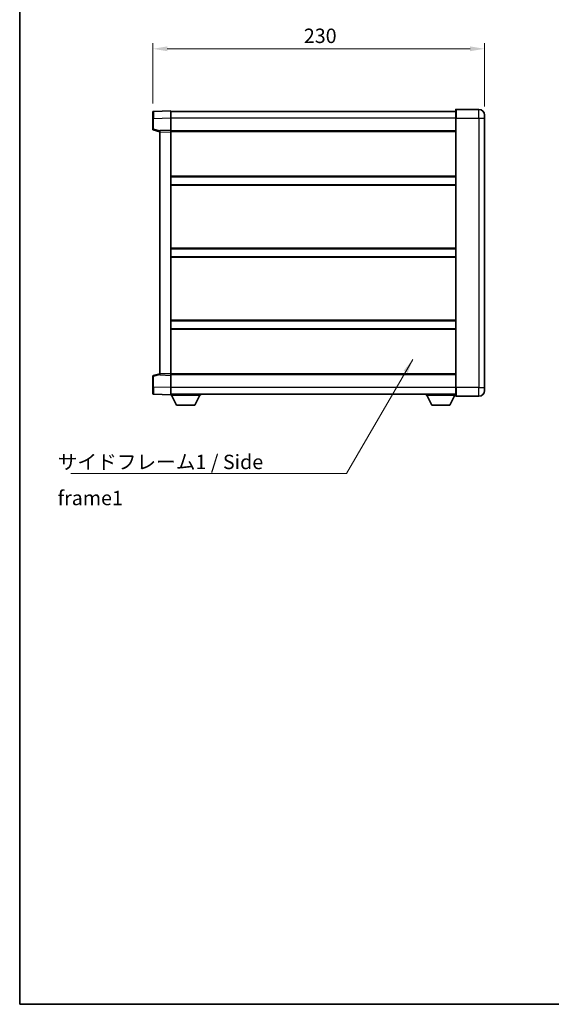
# Model space of a CAD drawing. Units: millimetres. Extents: x 9 to 9268, y 14 to 1138.
# Drawn here: x 1583 to 1952, y 14 to 697 of the extents above; entities that cross this region are included whole.
import ezdxf

# ---------------------------------------------------------------- set-up
doc = ezdxf.new("R2010")
doc.units = ezdxf.units.MM
for name, color, linetype, lineweight in [('Border (ISO)', 7, 'Continuous', 35), ('Dimension (ISO)', 7, 'Continuous', 18), ('Dimension (ISO) @ 1', 7, 'Continuous', 18), ('Symbol (ISO)', 7, 'Continuous', 18), ('Symbol (ISO) @ 1', 7, 'Continuous', 18), ('Visible (ISO)', 7, 'Continuous', 35), ('Visible Narrow (ISO)', 7, 'Continuous', 25)]:
    doc.layers.add(name, color=color, linetype=linetype, lineweight=lineweight)
doc.styles.add('Note Text (TK)', font='MS PGothic.ttf')
doc.dimstyles.new('Default - Method 1b (TK)', dxfattribs={"dimscale": 4, "dimtxt": 2.5, "dimasz": 2.5, "dimexe": 1, "dimexo": 1.5, "dimgap": 1, "dimtad": 1, "dimtoh": 1, "dimrnd": 1e-08, "dimdsep": 46, "dimtxsty": 'Note Text (TK)', "dimcen": 0.09, "dimdle": 5, "dimclrd": 100, "dimclre": 100, "dimclrt": 7, "dimadec": 1, "dimazin": 1, "dimtfac": 1, "dimtmove": 0, "dimatfit": 3, "dimfxl": 1, "dimtolj": 1, "dimlwd": -1, "dimlwe": -1, "dimarcsym": 0})
doc.dimstyles.new('Default - Method 1b (TK)$7', dxfattribs={"dimscale": 4, "dimtxt": 2.5, "dimasz": 2.5, "dimexe": 1, "dimexo": 1.5, "dimgap": 1, "dimtad": 1, "dimtoh": 1, "dimrnd": 1e-08, "dimdsep": 46, "dimtxsty": 'Note Text (TK)', "dimcen": 0.09, "dimdle": 5, "dimclrd": 100, "dimclre": 100, "dimclrt": 7, "dimadec": 1, "dimazin": 1, "dimtfac": 1, "dimtmove": 0, "dimatfit": 3, "dimfxl": 1, "dimtolj": 1, "dimlwd": -1, "dimlwe": -1, "dimarcsym": 0})

# ---------------------------------------------------------------- blocks, each defined once
blk = doc.blocks.new('図面枠 tk図枠')
at = {"layer": 'Border (ISO)'}
for p, q in [((14.5, 289), (14.5, 8)), ((14.5, 8), (405.5, 8))]:
    blk.add_line(p, q, dxfattribs=at)
blk = doc.blocks.new('*D106')
at = {"layer": 'Defpoints', "color": 0}
for p in [(1905.31, 677.01), (1675.31, 633.09), (1905.31, 631.01)]:
    blk.add_point(p, dxfattribs=at)
at = {"layer": 'Dimension (ISO)', "color": 100}
for p, q in [((1675.31, 639.09), (1675.31, 681.01)), ((1685.31, 677.01), (1895.31, 677.01)), ((1905.31, 637.01), (1905.31, 681.01))]:
    blk.add_line(p, q, dxfattribs=at)
for points in [[(1685.31, 678.68), (1685.31, 675.35), (1675.31, 677.01)], [(1895.31, 678.68), (1895.31, 675.35), (1905.31, 677.01)]]:
    blk.add_solid(points, dxfattribs=at)
at = {"layer": 'Dimension (ISO)', "color": 7, "insert": (1780.02, 686.01), "char_height": 10, "attachment_point": 4, "style": 'Note Text (TK)'}
blk.add_mtext('\\A1;230', dxfattribs=at)

msp = doc.modelspace()

# ---------------------------------------------------------------- linework, layer by layer
at = {"layer": 'Visible (ISO)'}
for p, q in [((1675.3067, 628.5957), (1675.3067, 633.093)), ((1675.3067, 628.5957), (1675.3067, 621.1814)), ((1687.8067, 634.0123), (1675.7893, 633.5927)), ((1687.8067, 634.0123), (1687.8067, 629.0154)), ((1885.3067, 633.5123), (1687.8067, 633.5123)), ((1687.8067, 629.0154), (1687.8067, 620.5123)), ((1885.3067, 629.0123), (1885.3067, 634.7623)), ((1885.3067, 629.0123), (1885.3067, 442.0123)), ((1901.3067, 635.0123), (1885.5567, 635.0123)), ((1905.3067, 631.0123), (1905.3067, 629.0123)), ((1905.3067, 442.0123), (1905.3067, 629.0123)), ((1675.6826, 620.697), (1680.3067, 619.5123)), ((1687.8067, 620.5123), (1680.3067, 620.2504)), ((1680.3067, 619.251), (1680.3067, 620.2504)), ((1680.3067, 619.251), (1680.3067, 451.7736)), ((1687.8067, 620.5123), (1687.8067, 619.5129)), ((1885.3067, 620.0123), (1687.8067, 620.0123)), ((1687.8067, 619.5129), (1687.8067, 451.5117)), ((1885.3067, 588.2623), (1687.8067, 588.2623)), ((1885.3067, 582.7623), (1687.8067, 582.7623)), ((1885.3067, 538.2623), (1687.8067, 538.2623)), ((1885.3067, 532.7623), (1687.8067, 532.7623)), ((1885.3067, 488.2623), (1687.8067, 488.2623)), ((1885.3067, 482.7623), (1687.8067, 482.7623)), ((1680.3067, 451.5123), (1675.6826, 450.3276)), ((1680.3067, 450.7742), (1680.3067, 451.7736)), ((1680.3067, 450.7742), (1687.8067, 450.5123)), ((1687.8067, 451.5117), (1687.8067, 450.5123)), ((1885.3067, 451.0123), (1687.8067, 451.0123)), ((1675.3067, 449.8433), (1675.3067, 442.4289)), ((1687.8067, 450.5123), (1687.8067, 442.0093)), ((1675.3067, 437.9317), (1675.3067, 442.4289)), ((1675.7893, 437.432), (1687.8067, 437.0123)), ((1687.8067, 442.0093), (1687.8067, 437.0123)), ((1885.3067, 437.5123), (1687.8067, 437.5123)), ((1708.4067, 437.5123), (1708.4067, 436.8123)), ((1864.7067, 437.5123), (1864.7067, 436.8123)), ((1885.3067, 436.2623), (1885.3067, 442.0123)), ((1905.3067, 442.0123), (1905.3067, 440.0123)), ((1687.8067, 437.0123), (1687.8067, 436.8123)), ((1687.8067, 436.8123), (1708.4067, 436.8123)), ((1691.8567, 429.9123), (1688.3067, 436.8123)), ((1704.3567, 429.9123), (1707.9067, 436.8123)), ((1864.7067, 436.8123), (1885.3067, 436.8123)), ((1868.7567, 429.9123), (1865.2067, 436.8123)), ((1881.2567, 429.9123), (1884.8067, 436.8123)), ((1885.5567, 436.0123), (1901.3067, 436.0123)), ((1691.8567, 429.9123), (1704.3567, 429.9123)), ((1868.7567, 429.9123), (1881.2567, 429.9123))]:
    msp.add_line(p, q, dxfattribs=at)
for centre, radius, start, end in [((1675.8067, 633.093), 0.5, 92, 180), ((1885.5567, 634.7623), 0.25, 90, 180), ((1901.3067, 631.0123), 4, 0, 90), ((1675.8067, 621.1814), 0.5, 180, 255.63), ((1675.8067, 449.8433), 0.5, 104.37, 180), ((1675.8067, 437.9317), 0.5, 180, 268), ((1901.3067, 440.0123), 4, 270, 0), ((1885.5567, 436.2623), 0.25, 180, 270)]:
    msp.add_arc(centre, radius, start, end, dxfattribs=at)
at = {"layer": 'Visible Narrow (ISO)'}
for p, q in [((1675.7893, 628.5957), (1675.3067, 628.5957)), ((1675.7893, 628.5957), (1687.8067, 629.0154)), ((1675.7893, 621.1814), (1675.7893, 628.5957)), ((1885.3067, 629.0123), (1687.8067, 629.0123)), ((1885.5567, 629.0123), (1885.3067, 629.0123)), ((1885.5567, 635.0123), (1885.5567, 629.0123)), ((1885.5567, 442.0123), (1885.5567, 629.0123)), ((1885.5567, 629.0123), (1901.3067, 629.0123)), ((1901.3067, 629.0123), (1901.3067, 635.0123)), ((1901.3067, 629.0123), (1905.3067, 629.0123)), ((1901.3067, 629.0123), (1901.3067, 442.0123)), ((1675.7893, 621.1814), (1675.3067, 621.1814)), ((1680.3067, 620.024), (1675.7893, 621.1814)), ((1680.3067, 619.251), (1687.8067, 619.5129)), ((1885.3067, 619.5123), (1687.8067, 619.5123)), ((1885.3067, 588.7623), (1687.8067, 588.7623)), ((1885.3067, 582.2623), (1687.8067, 582.2623)), ((1885.3067, 538.7623), (1687.8067, 538.7623)), ((1885.3067, 532.2623), (1687.8067, 532.2623)), ((1885.3067, 488.7623), (1687.8067, 488.7623)), ((1885.3067, 482.2623), (1687.8067, 482.2623)), ((1675.7893, 449.8433), (1680.3067, 451.0006)), ((1687.8067, 451.5117), (1680.3067, 451.7736)), ((1885.3067, 451.5123), (1687.8067, 451.5123)), ((1675.3067, 449.8433), (1675.7893, 449.8433)), ((1675.7893, 442.4289), (1675.7893, 449.8433)), ((1675.7893, 442.4289), (1675.3067, 442.4289)), ((1687.8067, 442.0093), (1675.7893, 442.4289)), ((1885.3067, 442.0123), (1687.8067, 442.0123)), ((1885.5567, 442.0123), (1885.3067, 442.0123)), ((1885.5567, 442.0123), (1885.5567, 436.0123)), ((1901.3067, 442.0123), (1885.5567, 442.0123)), ((1901.3067, 442.0123), (1905.3067, 442.0123)), ((1901.3067, 436.0123), (1901.3067, 442.0123))]:
    msp.add_line(p, q, dxfattribs=at)
for centre, major_axis, ratio, start_param, end_param in [((1675.8067, 628.5902), (-0.0174, 5.0024), 0.00348438, 0.00010951, 1.56968786), ((1675.8067, 621.1814), (-0.1241, -0.4844), 0.03380887, 4.72105054, 6.28318531), ((1675.8067, 449.8433), (-0.1241, 0.4844), 0.03380887, 0, 1.56213477), ((1675.8067, 442.4344), (0.0174, 5.0024), 0.00348438, 1.5719048, 3.14148316)]:
    msp.add_ellipse(centre, major_axis=major_axis, ratio=ratio, start_param=start_param, end_param=end_param, dxfattribs=at)

# ---------------------------------------------------------------- block references
at = {"xscale": 4, "yscale": 4, "zscale": 4}
msp.add_blockref('図面枠 tk図枠', (1525.0547, -17.747), dxfattribs=at)

# ---------------------------------------------------------------- texts
at = {"layer": 'Symbol (ISO)', "color": 7, "insert": (1609.409, 395.451), "char_height": 10, "width": 190.292397, "attachment_point": 1, "line_spacing_factor": 1.5, "style": 'Note Text (TK)'}
msp.add_mtext('{\\fＭＳ Ｐゴシック|b0|i0;サイドフレーム1 / Side frame1}', dxfattribs=at)

# ---------------------------------------------------------------- dimensions: what is measured, and where the dimension line sits
at = {"layer": 'Dimension (ISO) @ 1', "color": 100}
dim = msp.add_linear_dim(base=(1905.3067, 677.0123), p1=(1675.3067, 633.093), p2=(1905.3067, 631.0123), angle=180, dimstyle='Default - Method 1b (TK)', override={"dimscale": 1, "dimtxt": 10, "dimasz": 10, "dimexe": 4, "dimexo": 6, "dimgap": 4, "dimtoh": 0, "dimdec": 2, "dimcen": 0.36, "dimtol": 0, "dimlim": 0, "dimtp": 0, "dimtm": 0, "dimtdec": 2, "dimtix": 0, "dimtofl": 0, "dimtmove": 0, "dimatfit": 1}, dxfattribs=at)
dim.commit()
dim.dimension.update_dxf_attribs({"geometry": '*D106', "text_midpoint": (1790.3067, 677.0123), "dimtype": 128})

# ---------------------------------------------------------------- leaders
at = {"layer": 'Symbol (ISO) @ 1', "color": 100, "annotation_type": 0, "has_hookline": 1, "hookline_direction": 1, "text_width": 181.3068}
msp.add_leader([(1855.5909, 461.6008), (1809.7014, 382.4898), (1799.7014, 382.4898)], dimstyle='Default - Method 1b (TK)$7', override={"dimscale": 1, "dimtxt": 10, "dimasz": 10, "dimgap": 0, "dimtad": 1}, dxfattribs=at)

doc.saveas('drawing.dxf')
